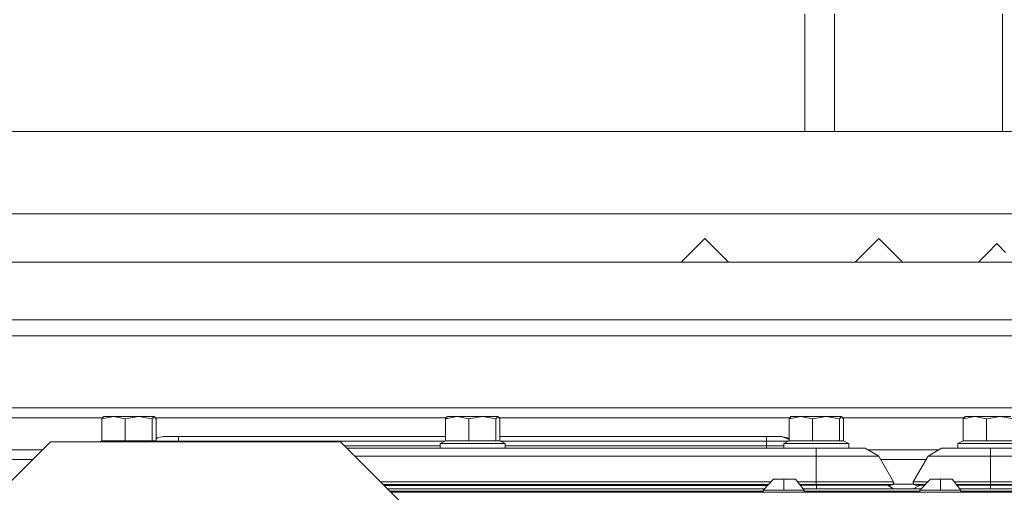
# Model space of a CAD drawing. Units: millimetres. Extents: x -1532 to 1812, y 229 to 3112.
# Drawn here: x -67 to 184, y 1188 to 1309 of the extents above; entities that cross this region are included whole.
import ezdxf

# ---------------------------------------------------------------- set-up
doc = ezdxf.new("R2010")
doc.units = ezdxf.units.MM
doc.layers.add('1', color=7, linetype='Continuous', true_color=0xffffff)
doc.styles.add('blockfont', font='simplex.shx')
doc.dimstyles.get("Standard").update_dxf_attribs({"dimtxt": 0.18, "dimasz": 0.18, "dimexe": 0.18, "dimexo": 0.0625, "dimgap": 0.09, "dimtad": 0, "dimtih": 1, "dimtoh": 1, "dimdec": 4, "dimzin": 0, "dimdsep": 46, "dimtxsty": 'Standard', "dimcen": 0.09, "dimadec": 0, "dimazin": 0, "dimtfac": 1, "dimtdec": 4, "dimtofl": 0, "dimtmove": 0, "dimatfit": 3, "dimfxl": 1, "dimtolj": 1, "dimtzin": 0, "dimarcsym": 0})

# ---------------------------------------------------------------- blocks, each defined once
blk = doc.blocks.new('_U1')
at = {"layer": '1', "color": 18, "lineweight": 35}
for p, q in [((637.829353, 2221.031442), (1714.00576, 2221.031442)), ((1710.83076, 2221.031442), (1710.83076, 1835.184507)), ((1710.83076, 1252.412573), (1710.83076, 1638.259507)), ((414.349993, 1252.412573), (1714.00576, 1252.412573))]:
    blk.add_line(p, q, dxfattribs=at)
at = {"layer": '1', "color": 18, "lineweight": 13}
for p, q in [((1634.73701, 1733.597007), (1609.73701, 1733.597007)), ((1609.73701, 1733.597007), (1609.73701, 1639.847007)), ((1811.92451, 1733.597007), (1786.92451, 1733.597007)), ((1811.92451, 1639.847007), (1811.92451, 1733.597007)), ((1609.73701, 1639.847007), (1634.73701, 1639.847007)), ((1786.92451, 1639.847007), (1811.92451, 1639.847007))]:
    blk.add_line(p, q, dxfattribs=at)
at = {"layer": '1', "color": 18, "lineweight": 70}
for points in [[(1710.83076, 2221.031442), (1724.22822, 2171.031491), (1697.4333, 2171.031393)], [(1710.83076, 1252.412573), (1697.4333, 1302.412523), (1724.22822, 1302.412622)]]:
    blk.add_solid(points, dxfattribs=at)
at = {"layer": '1', "color": 18, "linetype": 'Continuous', "lineweight": 13, "char_height": 50, "attachment_point": 7, "line_spacing_factor": 0.903614, "style": 'blockfont'}
for s, insert in [('\\W1.3321;38.3', (1607.022427, 1769.701174)), ('\\W1.1628;973', (1634.26201, 1647.826174))]:
    blk.add_mtext(s, dxfattribs=dict(at, insert=insert))

msp = doc.modelspace()

# ---------------------------------------------------------------- linework, layer by layer
at = {"layer": '1', "color": 18, "linetype": 'Continuous', "lineweight": 13}
for p, q in [((133.550003, 1279.999986), (133.550003, 1309.999943)), ((141.049996, 1279.999986), (141.049996, 1309.999943)), ((183.950007, 1279.999986), (183.950007, 1309.999943)), ((-122.062497, 1279.999986), (-14.5299, 1279.999986)), ((-14.5299, 1279.999986), (96.782602, 1279.999986)), ((187.210992, 1279.999986), (96.782602, 1279.999986)), ((-33.904899, 1258.999959), (-80.740433, 1258.999959)), ((-24.740435, 1258.999959), (-33.904899, 1258.999959)), ((-16.868095, 1258.999959), (-24.740432, 1258.999959)), ((-3.238303, 1258.999959), (-16.868094, 1258.999959)), ((45.259567, 1258.999959), (-3.238301, 1258.999959)), ((46.747037, 1258.999959), (45.259567, 1258.999959)), ((53.131904, 1258.999959), (46.747037, 1258.999959)), ((55.063455, 1258.999959), (53.131907, 1258.999959)), ((70.229775, 1258.999959), (55.063456, 1258.999959)), ((73.761695, 1258.999959), (70.229775, 1258.999959)), ((74.0951, 1258.999959), (73.761697, 1258.999959)), ((101.259566, 1258.999959), (74.0951, 1258.999959)), ((121.272172, 1258.999959), (101.259569, 1258.999959)), ((168.125004, 1258.999959), (121.272174, 1258.999959)), ((181.227165, 1258.999959), (168.125004, 1258.999959)), ((186.66109, 1258.999959), (181.227166, 1258.999959)), ((108.000003, 1252.750054), (104.424998, 1249.174967)), ((108.000003, 1252.750054), (111.575, 1249.174967)), ((152.400002, 1252.750054), (148.825005, 1249.174967)), ((155.974999, 1249.174967), (152.400002, 1252.750054)), ((104.424998, 1249.174967), (101.957887, 1246.707931)), ((111.575, 1249.174967), (114.042111, 1246.707931)), ((148.825005, 1249.174967), (146.357887, 1246.707931)), ((155.974999, 1249.174967), (158.442116, 1246.707931)), ((180.274993, 1249.174967), (177.807887, 1246.707931)), ((182.415188, 1251.315191), (180.274993, 1249.174967)), ((182.500005, 1251.400009), (182.41519, 1251.315193)), ((182.500005, 1251.400009), (184.725001, 1249.174967)), ((-121.602576, 1246.707931), (-16.546217, 1246.707931)), ((-16.546217, 1246.707931), (44.93769, 1246.707931)), ((44.93769, 1246.707931), (53.453783, 1246.707931)), ((53.453783, 1246.707931), (61.058626, 1246.707931)), ((61.058626, 1246.707931), (100.937691, 1246.707931)), ((100.937692, 1246.707931), (121.594047, 1246.707931)), ((102.049264, 1246.707931), (102.081816, 1246.831856)), ((121.594048, 1246.707931), (182.535832, 1246.707931)), ((182.535834, 1246.707931), (186.339211, 1246.707931)), ((-174.987376, 1231.969808), (264.413655, 1231.96961)), ((-85.087501, 1227.849975), (-16.562499, 1227.849975)), ((-16.562499, 1227.849975), (16.562499, 1227.849975)), ((16.562499, 1227.849975), (85.087501, 1227.849975)), ((85.087501, 1227.849975), (149.275005, 1227.849975)), ((149.275005, 1227.849975), (212.437496, 1227.849975)), ((-107.375003, 1209.49997), (-9.375, 1209.49997)), ((9.375, 1209.49997), (-9.375, 1209.49997)), ((62.5, 1209.49997), (9.375, 1209.49997)), ((62.5, 1209.49997), (107.375003, 1209.49997)), ((131.500006, 1209.49997), (107.375003, 1209.49997)), ((131.500006, 1209.49997), (201.374993, 1209.49997)), ((-78.885456, 1207.000032), (-45.718777, 1207.000032)), ((-45.463063, 1207.304016), (-45.951426, 1206.723467)), ((-42.973246, 1207.304016), (-45.951426, 1206.723467)), ((-45.951426, 1206.723467), (-45.951426, 1201.100841)), ((-45.02257, 1207.304016), (-45.463063, 1207.304016)), ((-45.02257, 1207.304016), (-42.973246, 1207.304016)), ((-42.973246, 1207.304016), (-39.995063, 1206.723467)), ((-39.864209, 1207.304016), (-42.973246, 1207.304016)), ((-36.52852, 1207.304016), (-39.995063, 1206.723467)), ((-39.995063, 1206.723467), (-39.995063, 1201.100841)), ((-36.52852, 1207.304016), (-39.864209, 1207.304016)), ((-36.52852, 1207.304016), (-33.061974, 1206.723467)), ((-33.859976, 1207.304016), (-36.52852, 1207.304016)), ((-32.573611, 1207.304016), (-33.859976, 1207.304016)), ((-32.573611, 1207.304016), (-33.061974, 1206.723467)), ((-33.061974, 1206.723467), (-33.061974, 1201.100841)), ((-32.573611, 1207.304016), (-32.085247, 1206.723467)), ((-32.551959, 1207.304016), (-32.573611, 1207.304016)), ((-32.551959, 1207.304016), (-32.562785, 1207.291147)), ((-32.551959, 1207.304016), (-32.063596, 1206.723467)), ((-32.296245, 1207.000032), (0, 1207.000032)), ((-32.085247, 1206.723467), (-32.085247, 1201.100841)), ((-32.063596, 1206.723467), (-32.063596, 1201.640548)), ((0, 1207.000032), (42.019093, 1207.000032)), ((42.274807, 1207.304016), (41.786443, 1206.723467)), ((44.764623, 1207.304016), (41.786443, 1206.723467)), ((41.786443, 1206.723467), (41.786443, 1201.100841)), ((42.7153, 1207.304016), (42.274807, 1207.304016)), ((42.7153, 1207.304016), (44.764623, 1207.304016)), ((44.764623, 1207.304016), (47.742806, 1206.723467)), ((47.873665, 1207.304016), (44.764623, 1207.304016)), ((51.209353, 1207.304016), (47.742806, 1206.723467)), ((47.742806, 1206.723467), (47.742806, 1201.100841)), ((51.209353, 1207.304016), (47.873665, 1207.304016)), ((51.209353, 1207.304016), (54.675892, 1206.723467)), ((53.87789, 1207.304016), (51.209353, 1207.304016)), ((55.164263, 1207.304016), (53.87789, 1207.304016)), ((55.164263, 1207.304016), (54.675892, 1206.723467)), ((54.675892, 1206.723467), (54.675892, 1201.100841)), ((55.164263, 1207.304016), (55.652618, 1206.723467)), ((55.419973, 1207.000032), (105.625004, 1207.000032)), ((55.652618, 1206.723467), (55.652618, 1201.100841)), ((105.625004, 1207.000032), (112.374999, 1207.000032)), ((112.374999, 1207.000032), (129.713663, 1207.000032)), ((129.969373, 1207.304016), (129.481018, 1206.723467)), ((129.506916, 1206.728515), (129.481018, 1206.723467)), ((129.481018, 1206.723467), (129.481018, 1201.626073)), ((129.991025, 1207.304016), (129.502669, 1206.723467)), ((132.480845, 1207.304016), (129.502669, 1206.723467)), ((129.502669, 1206.723467), (129.502669, 1201.100841)), ((129.991025, 1207.304016), (129.969373, 1207.304016)), ((130.431518, 1207.304016), (129.991025, 1207.304016)), ((130.431518, 1207.304016), (132.480845, 1207.304016)), ((132.480845, 1207.304016), (135.459021, 1206.723467)), ((135.589883, 1207.304016), (132.480845, 1207.304016)), ((138.925567, 1207.304016), (135.459021, 1206.723467)), ((135.459021, 1206.723467), (135.459021, 1201.100841)), ((138.925567, 1207.304016), (135.589883, 1207.304016)), ((138.925567, 1207.304016), (142.392114, 1206.723467)), ((141.594112, 1207.304016), (138.925567, 1207.304016)), ((142.880484, 1207.304016), (141.594112, 1207.304016)), ((142.880484, 1207.304016), (142.392114, 1206.723467)), ((142.392114, 1206.723467), (142.392114, 1201.100841)), ((142.880484, 1207.304016), (143.36884, 1206.723467)), ((143.136194, 1207.000032), (174.192914, 1207.000032)), ((143.36884, 1206.723467), (143.36884, 1201.100841)), ((174.448624, 1207.304016), (173.960268, 1206.723467)), ((176.938444, 1207.304016), (173.960268, 1206.723467)), ((173.960268, 1206.723467), (173.960268, 1201.100841)), ((174.889117, 1207.304016), (174.448624, 1207.304016)), ((174.889117, 1207.304016), (176.938444, 1207.304016)), ((176.938444, 1207.304016), (179.916635, 1206.723467)), ((180.047482, 1207.304016), (176.938444, 1207.304016)), ((183.383182, 1207.304016), (179.916635, 1206.723467)), ((179.916635, 1206.723467), (179.916635, 1201.100841)), ((183.383182, 1207.304016), (180.047482, 1207.304016)), ((183.383182, 1207.304016), (186.849713, 1206.723467)), ((186.051726, 1207.304016), (183.383182, 1207.304016)), ((-32.085247, 1201.62608), (-31.675998, 1201.899543)), ((-30.145263, 1202.204004), (-31.675998, 1201.899543)), ((-30.145263, 1202.204004), (-29.019631, 1202.204004)), ((-28.145953, 1202.204004), (-29.019631, 1202.204004)), ((-26.302118, 1202.204004), (-28.145951, 1202.204004)), ((-26.302118, 1201.899543), (-26.302118, 1202.204004)), ((41.786443, 1202.204004), (-26.302118, 1202.204004)), ((-26.302118, 1201.032415), (-26.302118, 1201.899543)), ((123.697877, 1202.204004), (55.652618, 1202.204004)), ((123.697877, 1202.204004), (126.415402, 1202.204004)), ((123.697877, 1201.032415), (123.697877, 1202.204004)), ((126.415402, 1202.204004), (127.541035, 1202.204004)), ((127.541035, 1202.204004), (129.071757, 1201.899543)), ((129.502669, 1201.391455), (127.541035, 1202.204004)), ((129.502669, 1201.611606), (129.071757, 1201.899543)), ((-59.000053, 1200.803295), (-80.851711, 1179.07131)), ((-70.162276, 1198.814049), (-61.000252, 1198.814049)), ((-28.21936, 1200.803295), (-59.000053, 1200.803295)), ((-45.951426, 1201.100841), (-46.540927, 1200.803295)), ((-45.951426, 1201.100841), (-39.995063, 1201.100841)), ((-39.995063, 1201.100841), (-36.52852, 1201.100841)), ((-33.061974, 1201.100841), (-36.52852, 1201.100841)), ((-32.085247, 1201.100841), (-33.061974, 1201.100841)), ((-32.085247, 1201.100841), (-31.495746, 1200.803295)), ((-31.019632, 1201.032415), (-31.949681, 1201.032415)), ((-28.207353, 1201.032415), (-31.019632, 1201.032415)), ((14.999948, 1200.803295), (-28.219359, 1200.803295)), ((-26.302118, 1201.032415), (-28.207351, 1201.032415)), ((-26.302118, 1201.032415), (41.650877, 1201.032415)), ((-26.302118, 1200.803295), (-26.302118, 1201.032415)), ((14.999948, 1200.803295), (53.700964, 1162.314231)), ((40.405981, 1199.789777), (16.019047, 1199.789777)), ((16.608067, 1199.203983), (92.555992, 1199.203983)), ((41.786443, 1201.100841), (40.405981, 1200.404063)), ((40.405981, 1200.404063), (52.166969, 1200.404063)), ((40.405981, 1200.404063), (40.405981, 1199.203983)), ((41.786443, 1201.100841), (47.742806, 1201.100841)), ((47.742806, 1201.100841), (51.209353, 1201.100841)), ((54.675892, 1201.100841), (51.209353, 1201.100841)), ((57.033084, 1200.404063), (52.166969, 1200.404063)), ((55.652618, 1201.100841), (54.675892, 1201.100841)), ((55.652618, 1201.100841), (57.033084, 1200.404063)), ((55.788185, 1201.032415), (123.697877, 1201.032415)), ((57.033084, 1200.404063), (57.033084, 1199.203983)), ((123.697877, 1199.789777), (57.033084, 1199.789777)), ((92.555992, 1199.203983), (136.413887, 1199.203983)), ((123.697877, 1201.032415), (127.033666, 1201.032415)), ((123.697877, 1199.789777), (123.697877, 1201.032415)), ((128.122196, 1199.789777), (123.697877, 1199.789777)), ((123.697877, 1199.203983), (123.697877, 1199.789777)), ((127.033666, 1201.032415), (129.367102, 1201.032415)), ((129.502669, 1201.100841), (128.122196, 1200.404063)), ((128.122196, 1200.404063), (139.88319, 1200.404063)), ((128.122196, 1200.404063), (128.122196, 1199.203983)), ((129.502669, 1201.100841), (135.459021, 1201.100841)), ((135.459021, 1201.100841), (138.925567, 1201.100841)), ((136.413887, 1199.203983), (136.413887, 1197.204009)), ((136.970207, 1199.203983), (136.413887, 1199.203983)), ((136.970207, 1199.203983), (145.263448, 1199.203983)), ((142.392114, 1201.100841), (138.925567, 1201.100841)), ((144.749299, 1200.404063), (139.88319, 1200.404063)), ((143.36884, 1201.100841), (142.392114, 1201.100841)), ((143.36884, 1201.100841), (144.749299, 1200.404063)), ((144.749299, 1200.404063), (144.749299, 1199.203983)), ((145.405114, 1199.203983), (145.263448, 1199.203983)), ((148.92906, 1199.203983), (145.405114, 1199.203983)), ((148.92906, 1199.203983), (152.393162, 1197.204009)), ((149.604453, 1198.814049), (167.746143, 1198.814049)), ((168.421537, 1199.203983), (164.957434, 1197.204009)), ((168.421537, 1199.203983), (172.087148, 1199.203983)), ((180.936709, 1199.203983), (172.087148, 1199.203983)), ((173.960268, 1201.100841), (172.57981, 1200.404063)), ((172.57981, 1200.404063), (184.340805, 1200.404063)), ((172.57981, 1200.404063), (172.57981, 1199.203983)), ((173.960268, 1201.100841), (179.916635, 1201.100841)), ((179.916635, 1201.100841), (183.383182, 1201.100841)), ((180.936709, 1199.203983), (225.534707, 1199.203983)), ((180.936709, 1199.203983), (180.936709, 1197.204009)), ((186.849713, 1201.100841), (183.383182, 1201.100841)), ((189.206913, 1200.404063), (184.340805, 1200.404063)), ((-69.09299, 1196.313992), (-63.514077, 1196.313992)), ((136.413887, 1197.204009), (18.619055, 1197.204009)), ((136.413887, 1197.204009), (147.712931, 1197.204009)), ((136.413887, 1197.204009), (136.413887, 1190.673128)), ((147.712931, 1197.204009), (152.393162, 1197.204009)), ((152.393162, 1197.204009), (156.163752, 1190.673128)), ((152.907011, 1196.313992), (164.443585, 1196.313992)), ((164.957434, 1197.204009), (161.186844, 1190.673128)), ((169.63765, 1197.204009), (164.957434, 1197.204009)), ((180.936709, 1197.204009), (169.63765, 1197.204009)), ((180.936709, 1197.204009), (180.936709, 1190.673128)), ((270.13272, 1197.204009), (180.936709, 1197.204009)), ((122.871071, 1188.509002), (125.522986, 1191.313997)), ((128.121063, 1191.313997), (125.522986, 1191.313997)), ((128.121063, 1191.313997), (130.242392, 1191.313997)), ((128.121063, 1188.509002), (128.121063, 1191.313997)), ((130.242392, 1191.313997), (131.121069, 1191.313997)), ((133.37107, 1188.509002), (131.121069, 1191.313997)), ((165.378582, 1191.161251), (165.522993, 1191.313997)), ((168.12107, 1191.313997), (165.522993, 1191.313997)), ((168.12107, 1191.313997), (170.242384, 1191.313997)), ((168.12107, 1188.509002), (168.12107, 1191.313997)), ((170.242384, 1191.313997), (171.121061, 1191.313997)), ((173.371062, 1188.509002), (171.121061, 1191.313997)), ((25.1859, 1190.673128), (124.917092, 1190.673128)), ((25.872611, 1189.990178), (124.271413, 1189.990178)), ((124.035074, 1189.740196), (26.12397, 1189.740196)), ((124.031733, 1189.736662), (26.15561, 1189.708728)), ((27.055207, 1188.814059), (123.15948, 1188.814059)), ((131.635137, 1190.673128), (136.413887, 1190.673128)), ((132.182959, 1189.990178), (136.413887, 1189.990178)), ((136.413887, 1189.740196), (132.383479, 1189.740196)), ((136.413887, 1189.740196), (132.384402, 1189.739046)), ((133.126372, 1188.814059), (162.724809, 1188.814059)), ((136.413887, 1190.673128), (150.379151, 1190.673128)), ((136.413887, 1190.673128), (136.413887, 1189.990178)), ((136.413887, 1189.990178), (150.249735, 1189.990178)), ((136.413887, 1189.990178), (136.413887, 1189.740196)), ((149.94356, 1189.740196), (136.413887, 1189.740196)), ((136.457399, 1188.814059), (136.457399, 1189.740196)), ((149.94356, 1189.740196), (155.547723, 1189.740196)), ((155.980736, 1189.990178), (150.249735, 1189.990178)), ((156.163752, 1190.673128), (150.379151, 1190.673128)), ((156.187236, 1188.814059), (154.583003, 1189.740196)), ((155.168325, 1189.690128), (154.66973, 1189.690128)), ((155.168325, 1189.690128), (155.103099, 1189.740196)), ((155.547723, 1189.740196), (155.168325, 1189.690128)), ((155.980736, 1189.990178), (155.547723, 1189.740196)), ((156.072244, 1190.331593), (155.980736, 1189.990178)), ((156.213701, 1190.293685), (155.980736, 1189.990178)), ((161.313209, 1190.063968), (156.037376, 1190.063968)), ((156.163752, 1190.673128), (156.072244, 1190.331593)), ((156.163752, 1190.673128), (156.213701, 1190.293685)), ((161.186844, 1190.673128), (161.136895, 1190.293685)), ((161.136895, 1190.293685), (161.369845, 1189.990178)), ((161.185175, 1188.814059), (162.772845, 1189.730634)), ((161.186844, 1190.673128), (162.822239, 1190.673128)), ((161.186844, 1190.673128), (161.278352, 1190.331593)), ((161.278352, 1190.331593), (161.369845, 1189.990178)), ((161.369845, 1189.990178), (162.786447, 1189.990178)), ((161.369845, 1189.990178), (161.802858, 1189.740196)), ((162.773346, 1189.740196), (161.802858, 1189.740196)), ((162.72481, 1188.814059), (163.159473, 1188.814059)), ((162.772845, 1189.730634), (162.789408, 1189.740196)), ((164.035072, 1189.740196), (162.773347, 1189.740196)), ((162.786448, 1189.990178), (164.271412, 1189.990178)), ((162.822239, 1190.673128), (164.917095, 1190.673128)), ((162.871063, 1188.509002), (165.378582, 1191.161251)), ((171.635128, 1190.673128), (180.936709, 1190.673128)), ((172.18295, 1189.990178), (180.936709, 1189.990178)), ((180.936709, 1189.740196), (172.383471, 1189.740196)), ((173.126363, 1188.814059), (269.924968, 1188.814059)), ((180.915013, 1188.814059), (180.915013, 1189.740196)), ((180.936709, 1190.673128), (270.13272, 1190.673128)), ((180.936709, 1190.673128), (180.936709, 1189.990178)), ((180.936709, 1189.990178), (270.13272, 1189.990178)), ((180.936709, 1189.990178), (180.936709, 1189.740196)), ((270.13272, 1189.740196), (180.936709, 1189.740196)), ((27.591486, 1188.280717), (122.871071, 1188.280717)), ((27.859626, 1188.014045), (35.500046, 1188.014045)), ((35.500046, 1188.014045), (148.121074, 1188.014045)), ((128.121063, 1188.509002), (122.871071, 1188.509002)), ((122.871071, 1188.014045), (122.871071, 1188.509002)), ((128.121063, 1188.509002), (133.37107, 1188.509002)), ((133.37107, 1188.014045), (133.37107, 1188.509002)), ((133.37107, 1188.280717), (162.696858, 1188.280717)), ((148.121074, 1188.014045), (162.682882, 1188.014045)), ((162.682883, 1188.014045), (165.543519, 1188.014045)), ((162.696859, 1188.280717), (162.871063, 1188.280717)), ((165.51758, 1188.509002), (162.871063, 1188.509002)), ((162.871063, 1188.014045), (162.871063, 1188.509002)), ((168.12107, 1188.509002), (165.51758, 1188.509002)), ((165.54352, 1188.014045), (176.034123, 1188.014045)), ((168.12107, 1188.509002), (173.371062, 1188.509002)), ((173.371062, 1188.014045), (173.371062, 1188.509002)), ((173.371062, 1188.280717), (269.924968, 1188.280717)), ((176.034123, 1188.014045), (241.461068, 1188.014045))]:
    msp.add_line(p, q, dxfattribs=at)

# ---------------------------------------------------------------- dimensions: what is measured, and where the dimension line sits
dim = msp.add_linear_dim(base=(1710.83076, 2221.031442), p1=(374.567519, 1252.412573), p2=(0, 2221.031442), angle=270, text='\\C18;38.3\\P[\\C18;\\H50.00;\\Fsimplex.shx;973\\Fsimplex.shx;\\H50.00;\\C18; ]', dimstyle='Standard', override={"dimtxt": 50, "dimasz": 50, "dimexe": 3.175, "dimexo": 1.5875, "dimgap": 1.5875, "dimtih": 1, "dimtoh": 1, "dimdec": 1, "dimlfac": 0.03937, "dimdsep": 46, "dimlunit": 2, "dimpost": '', "dimtxsty": 'blockfont', "dimsah": 1, "dimse1": 0, "dimse2": 0, "dimsd1": 0, "dimsd2": 0, "dimclrd": 18, "dimclre": 18, "dimclrt": 18, "dimtol": 0, "dimtm": -0.1, "dimtfac": 1, "dimtdec": 2, "dimtofl": 1, "dimtmove": 0, "dimlwd": 35, "dimlwe": 35}, dxfattribs=at)
dim.commit()
dim.dimension.update_dxf_attribs({"geometry": '_U1', "text_midpoint": (1710.83076, 1747.659507), "dimtype": 160})

doc.saveas('drawing.dxf')
